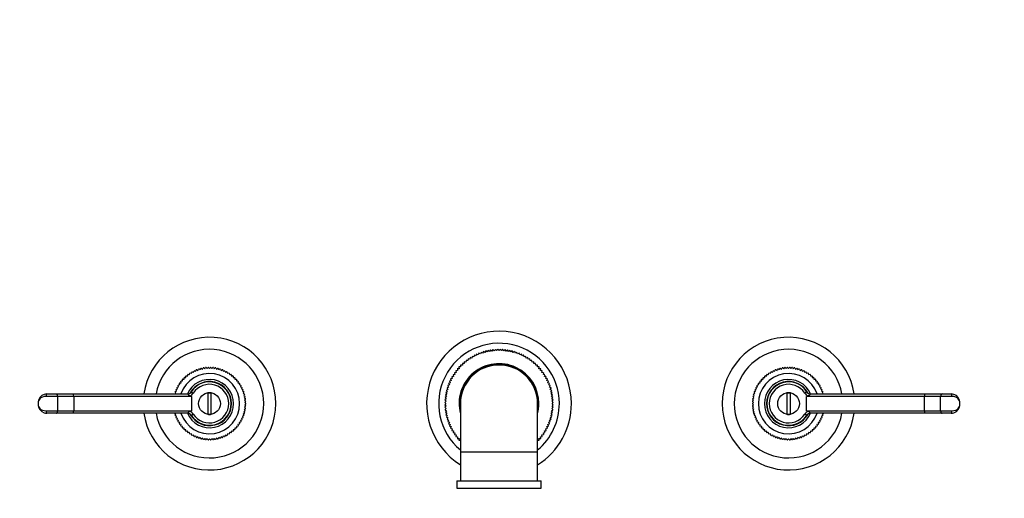
# Model space of a CAD drawing. Units: millimetres. Extents: x -361 to 1475, y 0 to 1165.
# Drawn here: x 353 to 761, y 575 to 773 of the extents above; entities that cross this region are included whole.
import ezdxf
from ezdxf import colors
from ezdxf.entities.mleader import LeaderData, LeaderLine
from ezdxf.math import Vec2, Vec3

# ---------------------------------------------------------------- set-up
doc = ezdxf.new("R2010")
doc.units = ezdxf.units.MM
doc.layers.add('DV1_Défaut', color=7, linetype='Continuous')
doc.layers.add('Défaut', color=7, linetype='Continuous')

# ---------------------------------------------------------------- blocks, each defined once
blk = doc.blocks.new('_DOT')
at = {"color": 0}
blk.add_line((0, 0), (-1, 0), dxfattribs=at)
at = {"color": 0, "const_width": 0.333}
blk.add_lwpolyline([(-0.1665, 0, 1), (0.1665, 0, 1)], format="xyb", close=True, dxfattribs=at)
blk = doc.blocks.new('SE')
at = {"layer": 'DV1_Défaut', "color": 7, "linetype": 'Continuous'}
for p, q in [((538.77, 632.56), (538.66, 631.87)), ((539.47, 632.43), (538.79, 632.57)), ((539.62, 633.12), (539.47, 632.43)), ((540.31, 632.96), (539.63, 633.13)), ((540.48, 633.63), (540.31, 632.96)), ((541.17, 633.44), (540.5, 633.64)), ((541.37, 634.11), (541.17, 633.44)), ((542.05, 633.89), (541.39, 634.12)), ((542.28, 634.55), (542.05, 633.89)), ((542.95, 634.3), (542.3, 634.56)), ((543.21, 634.95), (542.95, 634.3)), ((543.86, 634.67), (543.23, 634.96)), ((544.15, 635.3), (543.86, 634.67)), ((544.8, 634.99), (544.17, 635.31)), ((545.11, 635.62), (544.8, 634.99)), ((545.74, 635.28), (545.13, 635.62)), ((546.09, 635.89), (545.74, 635.28)), ((546.7, 635.52), (546.11, 635.89)), ((547.07, 636.11), (546.7, 635.52)), ((547.67, 635.72), (547.09, 636.11)), ((548.06, 636.29), (547.67, 635.72)), ((548.64, 635.87), (548.08, 636.29)), ((549.07, 636.43), (548.64, 635.87)), ((549.62, 635.98), (549.09, 636.43)), ((550.07, 636.52), (549.62, 635.98)), ((550.61, 636.05), (550.09, 636.52)), ((551.08, 636.56), (550.61, 636.05)), ((551.59, 636.07), (551.1, 636.56)), ((552.09, 636.56), (551.59, 636.07)), ((552.58, 636.05), (552.11, 636.56)), ((553.1, 636.52), (552.58, 636.05)), ((553.57, 635.98), (553.12, 636.52)), ((554.1, 636.43), (553.57, 635.98)), ((554.55, 635.87), (554.12, 636.43)), ((555.1, 636.29), (554.55, 635.87)), ((555.52, 635.72), (555.12, 636.29)), ((556.1, 636.11), (555.52, 635.72)), ((556.49, 635.52), (556.12, 636.11)), ((557.08, 635.89), (556.49, 635.52)), ((557.45, 635.28), (557.1, 635.89)), ((558.06, 635.62), (557.45, 635.28)), ((558.39, 634.99), (558.08, 635.62)), ((559.02, 635.31), (558.39, 634.99)), ((559.32, 634.67), (559.04, 635.3)), ((559.96, 634.96), (559.32, 634.67)), ((560.24, 634.3), (559.98, 634.95)), ((560.89, 634.56), (560.24, 634.3)), ((561.14, 633.89), (560.91, 634.55)), ((561.8, 634.12), (561.14, 633.89)), ((562.02, 633.44), (561.82, 634.11)), ((562.69, 633.64), (562.02, 633.44)), ((562.88, 632.96), (562.71, 633.63)), ((563.56, 633.13), (562.88, 632.96)), ((563.71, 632.43), (563.57, 633.12)), ((564.4, 632.57), (563.71, 632.43)), ((564.53, 631.87), (564.42, 632.56)), ((427.74, 628.15), (428.01, 628.64)), ((428.22, 628.69), (428.69, 628.38)), ((428.69, 628.38), (428.99, 628.84)), ((429.2, 628.88), (429.65, 628.54)), ((429.65, 628.54), (429.99, 628.98)), ((430.2, 629.01), (430.62, 628.64)), ((430.62, 628.64), (430.99, 629.06)), ((431.2, 629.07), (431.59, 628.67)), ((431.59, 628.67), (431.99, 629.07)), ((432.2, 629.06), (432.57, 628.64)), ((432.57, 628.64), (432.99, 629.01)), ((433.2, 628.98), (433.54, 628.54)), ((433.54, 628.54), (433.98, 628.88)), ((434.19, 628.84), (434.5, 628.38)), ((434.5, 628.38), (434.97, 628.69)), ((435.18, 628.64), (435.45, 628.15)), ((534.32, 628.48), (534.39, 627.79)), ((535.03, 628.54), (534.33, 628.5)), ((534.98, 629.24), (535.03, 628.54)), ((535.69, 629.27), (534.99, 629.26)), ((535.68, 629.97), (535.69, 629.27)), ((536.39, 629.97), (535.69, 629.99)), ((536.41, 630.67), (536.39, 629.97)), ((537.12, 630.64), (536.42, 630.68)), ((537.17, 631.34), (537.12, 630.64)), ((537.88, 631.27), (537.18, 631.35)), ((537.96, 631.97), (537.88, 631.27)), ((538.66, 631.87), (537.97, 631.98)), ((565.22, 631.98), (564.53, 631.87)), ((565.31, 631.27), (565.23, 631.97)), ((566.01, 631.35), (565.31, 631.27)), ((566.07, 630.64), (566.02, 631.34)), ((566.77, 630.68), (566.07, 630.64)), ((566.8, 629.97), (566.78, 630.67)), ((567.5, 629.99), (566.8, 629.97)), ((567.5, 629.27), (567.51, 629.97)), ((568.2, 629.26), (567.5, 629.27)), ((568.16, 628.54), (568.21, 629.24)), ((568.86, 628.5), (568.16, 628.54)), ((568.79, 627.79), (568.87, 628.48)), ((667.74, 628.15), (668.01, 628.64)), ((668.22, 628.69), (668.69, 628.38)), ((668.69, 628.38), (668.99, 628.84)), ((669.2, 628.88), (669.65, 628.54)), ((669.65, 628.54), (669.99, 628.98)), ((670.2, 629.01), (670.62, 628.64)), ((670.62, 628.64), (670.99, 629.06)), ((671.2, 629.07), (671.59, 628.67)), ((671.59, 628.67), (671.99, 629.07)), ((672.2, 629.06), (672.57, 628.64)), ((672.57, 628.64), (672.99, 629.01)), ((673.2, 628.98), (673.54, 628.54)), ((673.54, 628.54), (673.98, 628.88)), ((674.19, 628.84), (674.5, 628.38)), ((674.5, 628.38), (674.97, 628.69)), ((675.18, 628.64), (675.45, 628.15)), ((421.1, 624.22), (421.09, 624.78)), ((421.24, 624.93), (421.8, 624.9)), ((421.8, 624.9), (421.83, 625.46)), ((421.99, 625.59), (422.55, 625.53)), ((422.55, 625.53), (422.61, 626.08)), ((422.78, 626.21), (423.33, 626.11)), ((423.33, 626.11), (423.43, 626.66)), ((423.61, 626.77), (424.15, 626.63)), ((424.15, 626.63), (424.29, 627.17)), ((424.48, 627.28), (425.01, 627.1)), ((425.01, 627.1), (425.18, 627.63)), ((425.38, 627.72), (425.89, 627.51)), ((425.89, 627.51), (426.1, 628.03)), ((426.3, 628.11), (426.81, 627.86)), ((426.81, 627.86), (427.05, 628.36)), ((427.25, 628.43), (427.74, 628.15)), ((435.45, 628.15), (435.94, 628.43)), ((436.14, 628.36), (436.38, 627.86)), ((436.38, 627.86), (436.89, 628.11)), ((437.08, 628.03), (437.29, 627.51)), ((437.29, 627.51), (437.81, 627.72)), ((438, 627.63), (438.18, 627.1)), ((438.18, 627.1), (438.71, 627.28)), ((438.9, 627.17), (439.03, 626.63)), ((439.03, 626.63), (439.58, 626.77)), ((439.76, 626.66), (439.86, 626.11)), ((439.86, 626.11), (440.41, 626.21)), ((440.58, 626.08), (440.64, 625.53)), ((440.64, 625.53), (441.2, 625.59)), ((441.36, 625.46), (441.39, 624.9)), ((441.39, 624.9), (441.95, 624.93)), ((442.1, 624.78), (442.09, 624.22)), ((532.22, 624.5), (531.55, 624.29)), ((532.02, 625.17), (532.22, 624.5)), ((532.71, 625.35), (532.03, 625.18)), ((532.54, 626.03), (532.71, 625.35)), ((533.23, 626.19), (532.55, 626.05)), ((533.09, 626.88), (533.23, 626.19)), ((533.8, 627), (533.11, 626.89)), ((533.69, 627.69), (533.8, 627)), ((534.39, 627.79), (533.7, 627.71)), ((569.49, 627.71), (568.79, 627.79)), ((569.39, 627), (569.5, 627.69)), ((570.08, 626.89), (569.39, 627)), ((569.96, 626.19), (570.1, 626.88)), ((570.64, 626.05), (569.96, 626.19)), ((570.48, 625.35), (570.65, 626.03)), ((571.16, 625.18), (570.48, 625.35)), ((570.97, 624.5), (571.17, 625.17)), ((571.64, 624.29), (570.97, 624.5)), ((661.1, 624.22), (661.09, 624.78)), ((661.24, 624.93), (661.8, 624.9)), ((661.8, 624.9), (661.83, 625.46)), ((661.99, 625.59), (662.55, 625.53)), ((662.55, 625.53), (662.61, 626.08)), ((662.78, 626.21), (663.33, 626.11)), ((663.33, 626.11), (663.43, 626.66)), ((663.61, 626.77), (664.15, 626.63)), ((664.15, 626.63), (664.29, 627.17)), ((664.48, 627.28), (665.01, 627.1)), ((665.01, 627.1), (665.18, 627.63)), ((665.38, 627.72), (665.89, 627.51)), ((665.89, 627.51), (666.1, 628.03)), ((666.3, 628.11), (666.81, 627.86)), ((666.81, 627.86), (667.05, 628.36)), ((667.25, 628.43), (667.74, 628.15)), ((675.45, 628.15), (675.94, 628.43)), ((676.14, 628.36), (676.38, 627.86)), ((676.38, 627.86), (676.89, 628.11)), ((677.08, 628.03), (677.29, 627.51)), ((677.29, 627.51), (677.81, 627.72)), ((678, 627.63), (678.18, 627.1)), ((678.18, 627.1), (678.71, 627.28)), ((678.9, 627.17), (679.03, 626.63)), ((679.03, 626.63), (679.58, 626.77)), ((679.76, 626.66), (679.86, 626.11)), ((679.86, 626.11), (680.41, 626.21)), ((680.58, 626.08), (680.64, 625.53)), ((680.64, 625.53), (681.2, 625.59)), ((681.36, 625.46), (681.39, 624.9)), ((681.39, 624.9), (681.95, 624.93)), ((682.1, 624.78), (682.09, 624.22)), ((418.35, 620.22), (418.16, 620.74)), ((418.26, 620.93), (418.79, 621.09)), ((418.79, 621.09), (418.63, 621.62)), ((418.74, 621.81), (419.29, 621.93)), ((419.29, 621.93), (419.17, 622.47)), ((419.29, 622.65), (419.84, 622.73)), ((419.84, 622.73), (419.76, 623.28)), ((419.89, 623.45), (420.45, 623.5)), ((420.45, 623.5), (420.4, 624.05)), ((420.54, 624.21), (421.1, 624.22)), ((442.09, 624.22), (442.65, 624.21)), ((442.79, 624.05), (442.74, 623.5)), ((442.74, 623.5), (443.3, 623.45)), ((443.43, 623.28), (443.35, 622.73)), ((443.35, 622.73), (443.9, 622.65)), ((444.02, 622.47), (443.9, 621.93)), ((443.9, 621.93), (444.45, 621.81)), ((444.55, 621.62), (444.4, 621.09)), ((444.4, 621.09), (444.93, 620.93)), ((445.03, 620.74), (444.84, 620.22)), ((530.04, 620.53), (530.39, 619.92)), ((530.67, 620.87), (530.05, 620.55)), ((530.35, 621.49), (530.67, 620.87)), ((531, 621.8), (530.36, 621.51)), ((530.71, 622.44), (531, 621.8)), ((531.36, 622.72), (530.72, 622.46)), ((531.1, 623.37), (531.36, 622.72)), ((531.77, 623.62), (531.11, 623.38)), ((531.54, 624.28), (531.77, 623.62)), ((571.42, 623.62), (571.65, 624.28)), ((572.08, 623.38), (571.42, 623.62)), ((571.82, 622.72), (572.08, 623.37)), ((572.47, 622.46), (571.82, 622.72)), ((572.19, 621.8), (572.48, 622.44)), ((572.83, 621.51), (572.19, 621.8)), ((572.52, 620.87), (572.84, 621.49)), ((573.14, 620.55), (572.52, 620.87)), ((572.8, 619.92), (573.15, 620.53)), ((658.35, 620.22), (658.16, 620.74)), ((658.26, 620.93), (658.79, 621.09)), ((658.79, 621.09), (658.63, 621.62)), ((658.74, 621.81), (659.29, 621.93)), ((659.29, 621.93), (659.17, 622.47)), ((659.29, 622.65), (659.84, 622.73)), ((659.84, 622.73), (659.76, 623.28)), ((659.89, 623.45), (660.45, 623.5)), ((660.45, 623.5), (660.4, 624.05)), ((660.54, 624.21), (661.1, 624.22)), ((682.09, 624.22), (682.65, 624.21)), ((682.79, 624.05), (682.74, 623.5)), ((682.74, 623.5), (683.3, 623.45)), ((683.43, 623.28), (683.35, 622.73)), ((683.35, 622.73), (683.9, 622.65)), ((684.02, 622.47), (683.9, 621.93)), ((683.9, 621.93), (684.45, 621.81)), ((684.55, 621.62), (684.4, 621.09)), ((684.4, 621.09), (684.93, 620.93)), ((685.03, 620.74), (684.84, 620.22)), ((368.57, 617.07), (363.86, 617.07)), ((364.2, 618.07), (367.98, 618.07)), ((367.98, 618.07), (375.27, 618.07)), ((368.57, 617.07), (368.57, 611.07)), ((375.3, 617.07), (368.57, 617.07)), ((375.27, 618.07), (422.45, 618.07)), ((375.3, 617.07), (375.3, 611.07)), ((424.09, 617.07), (375.3, 617.07)), ((417.16, 618.14), (417.65, 618.4)), ((417.65, 618.4), (417.39, 618.89)), ((417.46, 619.09), (417.97, 619.32)), ((417.97, 619.32), (417.74, 619.83)), ((417.83, 620.02), (418.35, 620.22)), ((424.05, 618.98), (424.89, 618.43)), ((424.09, 617.07), (424.09, 611.07)), ((430.84, 618.49), (430.84, 609.65)), ((432.34, 609.65), (432.34, 618.49)), ((444.84, 620.22), (445.36, 620.02)), ((445.45, 619.83), (445.22, 619.32)), ((445.22, 619.32), (445.73, 619.09)), ((445.8, 618.89), (445.54, 618.4)), ((445.54, 618.4), (446.03, 618.14)), ((446.09, 617.93), (445.8, 617.45)), ((445.8, 617.45), (446.27, 617.16)), ((446.31, 616.95), (445.99, 616.5)), ((445.99, 616.5), (446.45, 616.17)), ((529.23, 616.58), (529.68, 616.04)), ((529.79, 617.02), (529.24, 616.6)), ((529.95, 618), (529.37, 617.6)), ((529.37, 617.58), (529.79, 617.02)), ((530.15, 618.97), (529.55, 618.59)), ((529.55, 618.57), (529.95, 618)), ((529.77, 619.56), (530.15, 618.97)), ((530.39, 619.92), (529.78, 619.58)), ((573.41, 619.58), (572.8, 619.92)), ((573.04, 618.97), (573.42, 619.56)), ((573.64, 618.59), (573.04, 618.97)), ((573.24, 618), (573.64, 618.57)), ((573.82, 617.6), (573.24, 618)), ((573.4, 617.02), (573.82, 617.58)), ((573.95, 616.6), (573.4, 617.02)), ((573.51, 616.04), (573.95, 616.58)), ((656.74, 616.17), (657.2, 616.5)), ((657.2, 616.5), (656.87, 616.95)), ((656.92, 617.16), (657.39, 617.45)), ((657.39, 617.45), (657.1, 617.93)), ((657.16, 618.14), (657.65, 618.4)), ((657.65, 618.4), (657.39, 618.89)), ((657.46, 619.09), (657.97, 619.32)), ((657.97, 619.32), (657.74, 619.83)), ((657.83, 620.02), (658.35, 620.22)), ((670.84, 618.49), (670.84, 609.65)), ((672.34, 609.65), (672.34, 618.49)), ((679.14, 618.98), (678.3, 618.43)), ((679.09, 611.07), (679.09, 617.07)), ((727.89, 617.07), (679.09, 617.07)), ((680.74, 618.07), (727.92, 618.07)), ((684.84, 620.22), (685.36, 620.02)), ((685.45, 619.83), (685.22, 619.32)), ((685.22, 619.32), (685.73, 619.09)), ((685.8, 618.89), (685.54, 618.4)), ((685.54, 618.4), (686.03, 618.14)), ((727.89, 611.07), (727.89, 617.07)), ((734.62, 617.07), (727.89, 617.07)), ((727.92, 618.07), (735.21, 618.07)), ((734.62, 611.07), (734.62, 617.07)), ((739.33, 617.07), (734.62, 617.07)), ((735.21, 618.07), (738.98, 618.07)), ((360.59, 614.42), (360.59, 613.72)), ((446.47, 615.96), (446.12, 615.53)), ((446.12, 615.53), (446.55, 615.18)), ((446.55, 612.96), (446.12, 612.61)), ((446.12, 612.61), (446.47, 612.18)), ((446.57, 614.97), (446.19, 614.56)), ((446.19, 614.56), (446.59, 614.18)), ((446.59, 613.96), (446.19, 613.58)), ((446.19, 613.58), (446.57, 613.17)), ((529.62, 615.06), (529.1, 614.59)), ((529.1, 614.56), (529.59, 614.07)), ((529.59, 614.07), (529.1, 613.58)), ((529.1, 613.56), (529.62, 613.08)), ((529.14, 615.57), (529.62, 615.06)), ((529.62, 613.08), (529.14, 612.57)), ((529.68, 616.04), (529.15, 615.59)), ((529.15, 612.55), (529.68, 612.1)), ((535.59, 614.07), (535.59, 594.07)), ((567.59, 594.07), (567.59, 614.07)), ((574.04, 615.59), (573.51, 616.04)), ((573.51, 612.1), (574.04, 612.55)), ((573.57, 615.06), (574.04, 615.57)), ((574.09, 614.59), (573.57, 615.06)), ((573.57, 613.08), (574.09, 613.56)), ((574.04, 612.57), (573.57, 613.08)), ((573.59, 614.07), (574.09, 614.56)), ((574.09, 613.58), (573.59, 614.07)), ((656.59, 614.18), (657, 614.56)), ((657, 613.58), (656.59, 613.96)), ((657, 614.56), (656.62, 614.97)), ((656.62, 613.17), (657, 613.58)), ((656.64, 615.18), (657.07, 615.53)), ((657.07, 612.61), (656.64, 612.96)), ((657.07, 615.53), (656.71, 615.96)), ((656.71, 612.18), (657.07, 612.61)), ((742.59, 613.72), (742.59, 614.42)), ((363.86, 611.07), (368.57, 611.07)), ((367.98, 610.07), (364.2, 610.07)), ((375.27, 610.07), (367.98, 610.07)), ((368.57, 611.07), (375.3, 611.07)), ((422.45, 610.07), (375.27, 610.07)), ((375.3, 611.07), (424.09, 611.07)), ((417.65, 609.74), (417.16, 610)), ((417.39, 609.25), (417.65, 609.74)), ((417.97, 608.82), (417.46, 609.05)), ((417.74, 608.31), (417.97, 608.82)), ((418.35, 607.92), (417.83, 608.12)), ((424.05, 609.16), (424.89, 609.71)), ((445.36, 608.12), (444.84, 607.92)), ((445.73, 609.05), (445.22, 608.82)), ((445.22, 608.82), (445.45, 608.31)), ((446.03, 610), (445.54, 609.74)), ((445.54, 609.74), (445.8, 609.25)), ((446.27, 610.98), (445.8, 610.69)), ((445.8, 610.69), (446.09, 610.21)), ((446.45, 611.97), (445.99, 611.64)), ((445.99, 611.64), (446.31, 611.19)), ((529.68, 612.1), (529.23, 611.56)), ((529.24, 611.54), (529.79, 611.12)), ((529.79, 611.12), (529.37, 610.56)), ((529.37, 610.54), (529.95, 610.14)), ((529.95, 610.14), (529.55, 609.57)), ((529.55, 609.55), (530.15, 609.17)), ((530.15, 609.17), (529.77, 608.58)), ((529.78, 608.56), (530.39, 608.22)), ((530.39, 608.22), (530.04, 607.61)), ((572.8, 608.22), (573.41, 608.56)), ((573.15, 607.61), (572.8, 608.22)), ((573.04, 609.17), (573.64, 609.55)), ((573.42, 608.58), (573.04, 609.17)), ((573.24, 610.14), (573.82, 610.54)), ((573.64, 609.57), (573.24, 610.14)), ((573.4, 611.12), (573.95, 611.54)), ((573.82, 610.56), (573.4, 611.12)), ((573.95, 611.56), (573.51, 612.1)), ((657.2, 611.64), (656.74, 611.97)), ((656.87, 611.19), (657.2, 611.64)), ((657.39, 610.69), (656.92, 610.98)), ((657.1, 610.21), (657.39, 610.69)), ((657.65, 609.74), (657.16, 610)), ((657.39, 609.25), (657.65, 609.74)), ((657.97, 608.82), (657.46, 609.05)), ((657.74, 608.31), (657.97, 608.82)), ((658.35, 607.92), (657.83, 608.12)), ((679.14, 609.16), (678.3, 609.71)), ((679.09, 611.07), (727.89, 611.07)), ((727.92, 610.07), (680.74, 610.07)), ((685.36, 608.12), (684.84, 607.92)), ((685.73, 609.05), (685.22, 608.82)), ((685.22, 608.82), (685.45, 608.31)), ((686.03, 610), (685.54, 609.74)), ((685.54, 609.74), (685.8, 609.25)), ((727.89, 611.07), (734.62, 611.07)), ((735.21, 610.07), (727.92, 610.07)), ((734.62, 611.07), (739.33, 611.07)), ((738.98, 610.07), (735.21, 610.07)), ((418.16, 607.4), (418.35, 607.92)), ((418.79, 607.05), (418.26, 607.21)), ((418.63, 606.52), (418.79, 607.05)), ((419.29, 606.21), (418.74, 606.33)), ((419.17, 605.67), (419.29, 606.21)), ((419.84, 605.41), (419.29, 605.49)), ((419.76, 604.86), (419.84, 605.41)), ((420.45, 604.64), (419.89, 604.69)), ((420.4, 604.09), (420.45, 604.64)), ((443.3, 604.69), (442.74, 604.64)), ((442.74, 604.64), (442.79, 604.09)), ((443.9, 605.49), (443.35, 605.41)), ((443.35, 605.41), (443.43, 604.86)), ((444.45, 606.33), (443.9, 606.21)), ((443.9, 606.21), (444.02, 605.67)), ((444.93, 607.21), (444.4, 607.05)), ((444.4, 607.05), (444.55, 606.52)), ((444.84, 607.92), (445.03, 607.4)), ((530.05, 607.59), (530.67, 607.27)), ((530.67, 607.27), (530.35, 606.65)), ((530.36, 606.63), (531, 606.34)), ((531, 606.34), (530.71, 605.7)), ((530.72, 605.68), (531.36, 605.42)), ((531.36, 605.42), (531.1, 604.77)), ((531.11, 604.76), (531.77, 604.52)), ((531.77, 604.52), (531.54, 603.86)), ((571.42, 604.52), (572.08, 604.76)), ((571.65, 603.86), (571.42, 604.52)), ((571.82, 605.42), (572.47, 605.68)), ((572.08, 604.77), (571.82, 605.42)), ((572.19, 606.34), (572.83, 606.63)), ((572.48, 605.7), (572.19, 606.34)), ((572.52, 607.27), (573.14, 607.59)), ((572.84, 606.65), (572.52, 607.27)), ((658.16, 607.4), (658.35, 607.92)), ((658.79, 607.05), (658.26, 607.21)), ((658.63, 606.52), (658.79, 607.05)), ((659.29, 606.21), (658.74, 606.33)), ((659.17, 605.67), (659.29, 606.21)), ((659.84, 605.41), (659.29, 605.49)), ((659.76, 604.86), (659.84, 605.41)), ((660.45, 604.64), (659.89, 604.69)), ((660.4, 604.09), (660.45, 604.64)), ((683.3, 604.69), (682.74, 604.64)), ((682.74, 604.64), (682.79, 604.09)), ((683.9, 605.49), (683.35, 605.41)), ((683.35, 605.41), (683.43, 604.86)), ((684.45, 606.33), (683.9, 606.21)), ((683.9, 606.21), (684.02, 605.67)), ((684.93, 607.21), (684.4, 607.05)), ((684.4, 607.05), (684.55, 606.52)), ((684.84, 607.92), (685.03, 607.4)), ((421.1, 603.92), (420.54, 603.93)), ((421.09, 603.36), (421.1, 603.92)), ((421.8, 603.24), (421.24, 603.21)), ((421.83, 602.68), (421.8, 603.24)), ((422.55, 602.61), (421.99, 602.55)), ((422.61, 602.06), (422.55, 602.61)), ((423.33, 602.03), (422.78, 601.93)), ((423.43, 601.48), (423.33, 602.03)), ((424.15, 601.51), (423.61, 601.37)), ((424.29, 600.97), (424.15, 601.51)), ((425.01, 601.04), (424.48, 600.87)), ((425.18, 600.51), (425.01, 601.04)), ((425.89, 600.63), (425.38, 600.42)), ((426.1, 600.11), (425.89, 600.63)), ((426.81, 600.28), (426.3, 600.03)), ((427.05, 599.78), (426.81, 600.28)), ((427.74, 599.99), (427.25, 599.71)), ((428.01, 599.5), (427.74, 599.99)), ((435.45, 599.99), (435.18, 599.5)), ((435.94, 599.71), (435.45, 599.99)), ((436.38, 600.28), (436.14, 599.78)), ((436.89, 600.03), (436.38, 600.28)), ((437.29, 600.63), (437.08, 600.11)), ((437.81, 600.42), (437.29, 600.63)), ((438.18, 601.04), (438, 600.51)), ((438.71, 600.87), (438.18, 601.04)), ((439.03, 601.51), (438.9, 600.97)), ((439.58, 601.37), (439.03, 601.51)), ((439.86, 602.03), (439.76, 601.48)), ((440.41, 601.93), (439.86, 602.03)), ((440.64, 602.61), (440.58, 602.06)), ((441.2, 602.55), (440.64, 602.61)), ((441.39, 603.24), (441.36, 602.68)), ((441.95, 603.21), (441.39, 603.24)), ((442.65, 603.93), (442.09, 603.92)), ((442.09, 603.92), (442.1, 603.36)), ((531.55, 603.85), (532.22, 603.65)), ((532.22, 603.65), (532.02, 602.98)), ((532.03, 602.96), (532.71, 602.79)), ((532.71, 602.79), (532.54, 602.11)), ((532.55, 602.09), (533.23, 601.95)), ((533.23, 601.95), (533.09, 601.27)), ((533.11, 601.25), (533.8, 601.14)), ((533.8, 601.14), (533.69, 600.45)), ((533.7, 600.43), (534.39, 600.35)), ((534.39, 600.35), (534.32, 599.66)), ((568.79, 600.35), (569.49, 600.43)), ((568.87, 599.66), (568.79, 600.35)), ((569.39, 601.14), (570.08, 601.25)), ((569.5, 600.45), (569.39, 601.14)), ((569.96, 601.95), (570.64, 602.09)), ((570.1, 601.27), (569.96, 601.95)), ((570.48, 602.79), (571.16, 602.96)), ((570.65, 602.11), (570.48, 602.79)), ((570.97, 603.65), (571.64, 603.85)), ((571.17, 602.98), (570.97, 603.65)), ((661.1, 603.92), (660.54, 603.93)), ((661.09, 603.36), (661.1, 603.92)), ((661.8, 603.24), (661.24, 603.21)), ((661.83, 602.68), (661.8, 603.24)), ((662.55, 602.61), (661.99, 602.55)), ((662.61, 602.06), (662.55, 602.61)), ((663.33, 602.03), (662.78, 601.93)), ((663.43, 601.48), (663.33, 602.03)), ((664.15, 601.51), (663.61, 601.37)), ((664.29, 600.97), (664.15, 601.51)), ((665.01, 601.04), (664.48, 600.87)), ((665.18, 600.51), (665.01, 601.04)), ((665.89, 600.63), (665.38, 600.42)), ((666.1, 600.11), (665.89, 600.63)), ((666.81, 600.28), (666.3, 600.03)), ((667.05, 599.78), (666.81, 600.28)), ((667.74, 599.99), (667.25, 599.71)), ((668.01, 599.5), (667.74, 599.99)), ((675.45, 599.99), (675.18, 599.5)), ((675.94, 599.71), (675.45, 599.99)), ((676.38, 600.28), (676.14, 599.78)), ((676.89, 600.03), (676.38, 600.28)), ((677.29, 600.63), (677.08, 600.11)), ((677.81, 600.42), (677.29, 600.63)), ((678.18, 601.04), (678, 600.51)), ((678.71, 600.87), (678.18, 601.04)), ((679.03, 601.51), (678.9, 600.97)), ((679.58, 601.37), (679.03, 601.51)), ((679.86, 602.03), (679.76, 601.48)), ((680.41, 601.93), (679.86, 602.03)), ((680.64, 602.61), (680.58, 602.06)), ((681.2, 602.55), (680.64, 602.61)), ((681.39, 603.24), (681.36, 602.68)), ((681.95, 603.21), (681.39, 603.24)), ((682.65, 603.93), (682.09, 603.92)), ((682.09, 603.92), (682.1, 603.36)), ((428.69, 599.76), (428.22, 599.45)), ((428.99, 599.3), (428.69, 599.76)), ((429.65, 599.6), (429.2, 599.26)), ((429.99, 599.16), (429.65, 599.6)), ((430.62, 599.5), (430.2, 599.14)), ((430.99, 599.08), (430.62, 599.5)), ((431.59, 599.47), (431.2, 599.08)), ((431.99, 599.08), (431.59, 599.47)), ((432.57, 599.5), (432.2, 599.08)), ((432.99, 599.14), (432.57, 599.5)), ((433.54, 599.6), (433.2, 599.16)), ((433.98, 599.26), (433.54, 599.6)), ((434.5, 599.76), (434.19, 599.3)), ((434.97, 599.45), (434.5, 599.76)), ((534.33, 599.64), (535.03, 599.6)), ((535.03, 599.6), (534.98, 598.9)), ((534.99, 598.88), (535.59, 598.87)), ((567.59, 598.87), (568.2, 598.88)), ((568.16, 599.6), (568.86, 599.64)), ((568.21, 598.9), (568.16, 599.6)), ((668.69, 599.76), (668.22, 599.45)), ((668.99, 599.3), (668.69, 599.76)), ((669.65, 599.6), (669.2, 599.26)), ((669.99, 599.16), (669.65, 599.6)), ((670.62, 599.5), (670.2, 599.14)), ((670.99, 599.08), (670.62, 599.5)), ((671.59, 599.47), (671.2, 599.08)), ((671.99, 599.08), (671.59, 599.47)), ((672.57, 599.5), (672.2, 599.08)), ((672.99, 599.14), (672.57, 599.5)), ((673.54, 599.6), (673.2, 599.16)), ((673.98, 599.26), (673.54, 599.6)), ((674.5, 599.76), (674.19, 599.3)), ((674.97, 599.45), (674.5, 599.76)), ((535.59, 594.07), (567.59, 594.07)), ((535.59, 594.07), (535.59, 582.07)), ((567.59, 582.07), (567.59, 594.07)), ((534.09, 582.07), (569.09, 582.07)), ((534.09, 582.07), (534.09, 579.07)), ((569.09, 579.07), (569.09, 582.07)), ((534.09, 579.07), (569.09, 579.07))]:
    blk.add_line(p, q, dxfattribs=at)
for centre in [(431.59, 614.07), (671.59, 614.07)]:
    blk.add_circle(centre, 4.5, dxfattribs=at)
for centre, radius, start, end in [((431.59, 614.07), 27.5, 0, 171.6364), ((551.59, 614.07), 30, 0, 237.769), ((671.59, 614.07), 27.5, 8.3636, 351.6364), ((551.59, 614.07), 25, 0, 230.2082), ((431.59, 614.07), 22.5, 0, 169.7597), ((551.59, 614.07), 22.5, 124.6881, 124.7405), ((551.59, 614.07), 22.5, 122.1166, 122.1691), ((551.59, 614.07), 22.5, 119.5452, 119.5976), ((551.59, 614.07), 22.5, 116.9738, 117.0262), ((551.59, 614.07), 22.5, 114.4024, 114.4548), ((551.59, 614.07), 22.5, 111.8309, 111.8834), ((551.59, 614.07), 22.5, 109.2595, 109.3119), ((551.59, 614.07), 22.5, 106.6881, 106.7405), ((551.59, 614.07), 22.5, 104.1166, 104.1691), ((551.59, 614.07), 22.5, 101.5452, 101.5976), ((551.59, 614.07), 22.5, 98.9738, 99.0262), ((551.59, 614.07), 22.5, 96.4024, 96.4548), ((551.59, 614.07), 22.5, 93.8309, 93.8834), ((551.59, 614.07), 22.5, 91.2595, 91.3119), ((551.59, 614.07), 22.5, 88.6881, 88.7405), ((551.59, 614.07), 22.5, 86.1166, 86.1691), ((551.59, 614.07), 22.5, 83.5452, 83.5976), ((551.59, 614.07), 22.5, 80.9738, 81.0262), ((551.59, 614.07), 22.5, 78.4024, 78.4548), ((551.59, 614.07), 22.5, 75.8309, 75.8834), ((551.59, 614.07), 22.5, 73.2595, 73.3119), ((551.59, 614.07), 22.5, 70.6881, 70.7405), ((551.59, 614.07), 22.5, 68.1166, 68.1691), ((551.59, 614.07), 22.5, 65.5452, 65.5976), ((551.59, 614.07), 22.5, 62.9738, 63.0262), ((551.59, 614.07), 22.5, 60.4024, 60.4548), ((551.59, 614.07), 22.5, 57.8309, 57.8834), ((551.59, 614.07), 22.5, 55.2595, 55.3119), ((671.59, 614.07), 22.5, 10.2403, 349.7597), ((431.59, 614.07), 15, 102.9976, 103.8109), ((431.59, 614.07), 15, 99.1678, 99.9811), ((431.59, 614.07), 15, 95.338, 96.1514), ((431.59, 614.07), 15, 91.5082, 92.3216), ((431.59, 614.07), 15, 87.6784, 88.4918), ((431.59, 614.07), 15, 83.8486, 84.662), ((431.59, 614.07), 15, 80.0189, 80.8322), ((431.59, 614.07), 15, 76.1891, 77.0024), ((551.59, 614.07), 22.5, 140.1166, 140.1691), ((551.59, 614.07), 22.5, 137.5452, 137.5976), ((551.59, 614.07), 16.55, 0, 194.8126), ((551.59, 614.07), 16.25, 0, 190.0633), ((551.59, 614.07), 16, 0, 180), ((551.59, 614.07), 22.5, 134.9738, 135.0262), ((551.59, 614.07), 22.5, 132.4024, 132.4548), ((551.59, 614.07), 22.5, 129.8309, 129.8834), ((551.59, 614.07), 22.5, 127.2595, 127.3119), ((551.59, 614.07), 22.5, 52.6881, 52.7405), ((551.59, 614.07), 22.5, 50.1166, 50.1691), ((551.59, 614.07), 22.5, 47.5452, 47.5976), ((551.59, 614.07), 22.5, 44.9738, 45.0262), ((551.59, 614.07), 22.5, 42.4024, 42.4548), ((551.59, 614.07), 22.5, 39.8309, 39.8834), ((671.59, 614.07), 15, 102.9976, 103.8109), ((671.59, 614.07), 15, 99.1678, 99.9811), ((671.59, 614.07), 15, 95.338, 96.1514), ((671.59, 614.07), 15, 91.5082, 92.3216), ((671.59, 614.07), 15, 87.6784, 88.4918), ((671.59, 614.07), 15, 83.8486, 84.662), ((671.59, 614.07), 15, 80.0189, 80.8322), ((671.59, 614.07), 15, 76.1891, 77.0024), ((431.59, 614.07), 12.5, 0, 161.3371), ((431.59, 614.07), 15, 133.6359, 134.4492), ((431.59, 614.07), 15, 129.8061, 130.6194), ((431.59, 614.07), 15, 125.9763, 126.7897), ((431.59, 614.07), 15, 122.1465, 122.9599), ((431.59, 614.07), 15, 118.3167, 119.1301), ((431.59, 614.07), 15, 114.4869, 115.3003), ((431.59, 614.07), 15, 110.6571, 111.4705), ((431.59, 614.07), 15, 106.8274, 107.6407), ((431.59, 614.07), 15, 72.3593, 73.1726), ((431.59, 614.07), 15, 68.5295, 69.3429), ((431.59, 614.07), 15, 64.6997, 65.5131), ((431.59, 614.07), 15, 60.8699, 61.6833), ((431.59, 614.07), 15, 57.0401, 57.8535), ((431.59, 614.07), 15, 53.2103, 54.0237), ((431.59, 614.07), 15, 49.3806, 50.1939), ((431.59, 614.07), 15, 45.5508, 46.3641), ((551.59, 614.07), 22.5, 150.4024, 150.4548), ((551.59, 614.07), 22.5, 147.8309, 147.8834), ((551.59, 614.07), 22.5, 145.2595, 145.3119), ((551.59, 614.07), 22.5, 142.6881, 142.7405), ((551.59, 614.07), 22.5, 37.2595, 37.3119), ((551.59, 614.07), 22.5, 34.6881, 34.7405), ((551.59, 614.07), 22.5, 32.1166, 32.1691), ((551.59, 614.07), 22.5, 29.5452, 29.5976), ((671.59, 614.07), 12.5, 18.6629, 341.3371), ((671.59, 614.07), 15, 133.6359, 134.4492), ((671.59, 614.07), 15, 129.8061, 130.6194), ((671.59, 614.07), 15, 125.9763, 126.7897), ((671.59, 614.07), 15, 122.1465, 122.9599), ((671.59, 614.07), 15, 118.3167, 119.1301), ((671.59, 614.07), 15, 114.4869, 115.3003), ((671.59, 614.07), 15, 110.6571, 111.4705), ((671.59, 614.07), 15, 106.8274, 107.6407), ((671.59, 614.07), 15, 72.3593, 73.1726), ((671.59, 614.07), 15, 68.5295, 69.3429), ((671.59, 614.07), 15, 64.6997, 65.5131), ((671.59, 614.07), 15, 60.8699, 61.6833), ((671.59, 614.07), 15, 57.0401, 57.8535), ((671.59, 614.07), 15, 53.2103, 54.0237), ((671.59, 614.07), 15, 49.3806, 50.1939), ((671.59, 614.07), 15, 45.5508, 46.3641), ((431.59, 614.07), 15, 152.7848, 153.5982), ((431.59, 614.07), 15, 148.955, 149.7684), ((431.59, 614.07), 15, 145.1252, 145.9386), ((431.59, 614.07), 15, 141.2954, 142.1088), ((431.59, 614.07), 15, 137.4657, 138.279), ((431.59, 614.07), 10, 0, 156.4171), ((431.59, 614.07), 9.15, 0, 151.2853), ((431.59, 614.07), 9, 213.0557, 146.9443), ((431.59, 614.07), 8, 213.0557, 146.9443), ((431.59, 614.07), 15, 41.721, 42.5343), ((431.59, 614.07), 15, 37.8912, 38.7046), ((431.59, 614.07), 15, 34.0614, 34.8748), ((431.59, 614.07), 15, 30.2316, 31.045), ((431.59, 614.07), 15, 26.4018, 27.2152), ((551.59, 614.07), 22.5, 163.2595, 163.3119), ((551.59, 614.07), 22.5, 160.6881, 160.7405), ((551.59, 614.07), 22.5, 158.1166, 158.1691), ((551.59, 614.07), 22.5, 155.5452, 155.5976), ((551.59, 614.07), 22.5, 152.9738, 153.0262), ((551.59, 614.07), 22.5, 26.9738, 27.0262), ((551.59, 614.07), 22.5, 24.4024, 24.4548), ((551.59, 614.07), 22.5, 21.8309, 21.8834), ((551.59, 614.07), 22.5, 19.2595, 19.3119), ((551.59, 614.07), 22.5, 16.6881, 16.7405), ((671.59, 614.07), 15, 152.7848, 153.5982), ((671.59, 614.07), 15, 148.955, 149.7684), ((671.59, 614.07), 15, 145.1252, 145.9386), ((671.59, 614.07), 15, 141.2954, 142.1088), ((671.59, 614.07), 15, 137.4657, 138.279), ((671.59, 614.07), 10, 23.5829, 336.3753), ((671.59, 614.07), 9.15, 28.7147, 331.2853), ((671.59, 614.07), 9, 33.0557, 326.9443), ((671.59, 614.07), 8, 33.0557, 326.9443), ((671.59, 614.07), 15, 41.721, 42.5343), ((671.59, 614.07), 15, 37.8912, 38.7046), ((671.59, 614.07), 15, 34.0614, 34.8748), ((671.59, 614.07), 15, 30.2316, 31.045), ((671.59, 614.07), 15, 26.4018, 27.2152), ((364.16, 614.5), 3.56, 108.0063, 181.0867), ((364.19, 614.48), 3.59, 89.6961, 108.0606), ((431.59, 614.07), 15, 164.2742, 164.534), ((431.59, 614.07), 15, 160.4444, 161.2577), ((431.59, 614.07), 15, 156.6146, 157.428), ((422.37, 620.07), 2, 270, 326.9443), ((422.37, 620.07), 3, 291.3523, 326.9443), ((431.59, 614.07), 4.48, 80.3632, 99.6368), ((431.59, 614.07), 15, 22.572, 23.3854), ((431.59, 614.07), 15, 18.7423, 19.5556), ((431.59, 614.07), 15, 14.9125, 15.7258), ((431.59, 614.07), 15, 11.0827, 11.896), ((551.59, 614.07), 22.5, 173.5452, 173.5976), ((551.59, 614.07), 22.5, 170.9738, 171.0262), ((551.59, 614.07), 22.5, 168.4024, 168.4548), ((551.59, 614.07), 22.5, 165.8309, 165.8834), ((551.59, 614.07), 22.5, 14.1166, 14.1691), ((551.59, 614.07), 22.5, 11.5452, 11.5976), ((551.59, 614.07), 22.5, 8.9738, 9.0262), ((551.59, 614.07), 22.5, 6.4024, 6.4548), ((671.59, 614.07), 15, 168.104, 168.9173), ((671.59, 614.07), 15, 164.2742, 165.0875), ((671.59, 614.07), 15, 160.4444, 161.2577), ((671.59, 614.07), 15, 156.6146, 157.428), ((671.59, 614.07), 4.48, 80.3632, 99.6368), ((680.81, 620.07), 3, 213.0557, 248.6477), ((680.81, 620.07), 2, 213.0557, 270), ((671.59, 614.07), 15, 22.572, 23.3854), ((671.59, 614.07), 15, 18.7423, 19.5556), ((671.59, 614.07), 15, 15.466, 15.7258), ((739, 614.48), 3.59, 72.095, 90.3039), ((739.03, 614.5), 3.56, 358.8571, 72.1656), ((364.16, 613.64), 3.56, 178.8571, 252.1656), ((431.59, 614.07), 27.5, 188.3636, 0), ((431.59, 614.07), 22.5, 190.2403, 0), ((431.59, 614.07), 12.5, 198.6629, 0), ((431.59, 614.07), 10, 203.5829, 0), ((431.59, 614.07), 9.15, 208.7147, 0), ((431.59, 614.07), 15, 7.2529, 8.0663), ((431.59, 614.07), 15, 351.9337, 352.7471), ((431.59, 614.07), 15, 3.4231, 4.2365), ((431.59, 614.07), 15, 355.7635, 356.5769), ((431.59, 614.07), 15, 359.5933, 0.4067), ((551.59, 614.07), 22.5, 178.6881, 178.7405), ((551.59, 614.07), 22.5, 181.2595, 181.3119), ((551.59, 614.07), 22.5, 176.1166, 176.1691), ((551.59, 614.07), 22.5, 183.8309, 183.8834), ((551.59, 614.07), 16.55, 345.1874, 0), ((551.59, 614.07), 16.25, 349.9367, 0), ((551.59, 614.07), 25, 309.7918, 0), ((551.59, 614.07), 30, 302.231, 0), ((551.59, 614.07), 22.5, 3.8309, 3.8834), ((551.59, 614.07), 22.5, 356.1166, 356.1691), ((551.59, 614.07), 22.5, 1.2595, 1.3119), ((551.59, 614.07), 22.5, 358.6881, 358.7405), ((671.59, 614.07), 15, 179.5933, 180.4067), ((671.59, 614.07), 15, 175.7635, 176.5769), ((671.59, 614.07), 15, 183.4231, 184.2365), ((671.59, 614.07), 15, 171.9337, 172.7471), ((671.59, 614.07), 15, 187.2529, 188.0663), ((739.03, 613.64), 3.56, 288.0063, 1.0867), ((364.19, 613.66), 3.59, 252.095, 270.3039), ((431.59, 614.07), 15, 195.466, 195.7258), ((431.59, 614.07), 15, 198.7423, 199.5556), ((431.59, 614.07), 15, 202.572, 203.3854), ((422.37, 608.07), 2, 33.0557, 90), ((422.37, 608.07), 3, 33.0557, 68.6477), ((431.59, 614.07), 4.48, 260.3632, 279.6368), ((431.59, 614.07), 15, 336.6146, 337.428), ((431.59, 614.07), 15, 340.4444, 341.2577), ((431.59, 614.07), 15, 344.2742, 345.0875), ((431.59, 614.07), 15, 348.104, 348.9173), ((551.59, 614.07), 22.5, 186.4024, 186.4548), ((551.59, 614.07), 22.5, 188.9738, 189.0262), ((551.59, 614.07), 22.5, 191.5452, 191.5976), ((551.59, 614.07), 22.5, 194.1166, 194.1691), ((551.59, 614.07), 22.5, 345.8309, 345.8834), ((551.59, 614.07), 22.5, 348.4024, 348.4548), ((551.59, 614.07), 22.5, 350.9738, 351.0262), ((551.59, 614.07), 22.5, 353.5452, 353.5976), ((671.59, 614.07), 15, 191.0827, 191.896), ((671.59, 614.07), 15, 194.9125, 195.7258), ((671.59, 614.07), 15, 198.7423, 199.5556), ((671.59, 614.07), 15, 202.572, 203.3854), ((671.59, 614.07), 4.48, 260.3632, 279.6368), ((680.81, 608.07), 3, 111.3523, 146.9443), ((680.81, 608.07), 2, 90, 146.9443), ((671.59, 614.07), 15, 336.6146, 337.428), ((671.59, 614.07), 15, 340.4444, 341.2577), ((671.59, 614.07), 15, 344.2742, 344.534), ((739, 613.66), 3.59, 269.6961, 288.0606), ((431.59, 614.07), 15, 206.4018, 207.2152), ((431.59, 614.07), 15, 210.2316, 211.045), ((431.59, 614.07), 15, 214.0614, 214.8748), ((431.59, 614.07), 15, 217.8912, 218.7046), ((431.59, 614.07), 15, 221.721, 222.5343), ((431.59, 614.07), 15, 317.4657, 318.279), ((431.59, 614.07), 15, 321.2954, 322.1088), ((431.59, 614.07), 15, 325.1252, 325.9386), ((431.59, 614.07), 15, 328.955, 329.7684), ((431.59, 614.07), 15, 332.7848, 333.5982), ((551.59, 614.07), 22.5, 196.6881, 196.7405), ((551.59, 614.07), 22.5, 199.2595, 199.3119), ((551.59, 614.07), 22.5, 201.8309, 201.8834), ((551.59, 614.07), 22.5, 204.4024, 204.4548), ((551.59, 614.07), 22.5, 335.5452, 335.5976), ((551.59, 614.07), 22.5, 338.1166, 338.1691), ((551.59, 614.07), 22.5, 340.6881, 340.7405), ((551.59, 614.07), 22.5, 343.2595, 343.3119), ((671.59, 614.07), 15, 206.4018, 207.2152), ((671.59, 614.07), 15, 210.2316, 211.045), ((671.59, 614.07), 15, 214.0614, 214.8748), ((671.59, 614.07), 15, 217.8912, 218.7046), ((671.59, 614.07), 15, 221.721, 222.5343), ((671.59, 614.07), 15, 317.4657, 318.279), ((671.59, 614.07), 15, 321.2954, 322.1088), ((671.59, 614.07), 15, 325.1252, 325.9386), ((671.59, 614.07), 15, 328.955, 329.7684), ((671.59, 614.07), 15, 332.7848, 333.5982), ((431.59, 614.07), 15, 225.5508, 226.3641), ((431.59, 614.07), 15, 229.3806, 230.1939), ((431.59, 614.07), 15, 233.2103, 234.0237), ((431.59, 614.07), 15, 237.0401, 237.8535), ((431.59, 614.07), 15, 240.8699, 241.6833), ((431.59, 614.07), 15, 244.6997, 245.5131), ((431.59, 614.07), 15, 248.5295, 249.3429), ((431.59, 614.07), 15, 290.6571, 291.4705), ((431.59, 614.07), 15, 294.4869, 295.3003), ((431.59, 614.07), 15, 298.3167, 299.1301), ((431.59, 614.07), 15, 302.1465, 302.9599), ((431.59, 614.07), 15, 305.9763, 306.7897), ((431.59, 614.07), 15, 309.8061, 310.6194), ((431.59, 614.07), 15, 313.6359, 314.4492), ((551.59, 614.07), 22.5, 206.9738, 207.0262), ((551.59, 614.07), 22.5, 209.5452, 209.5976), ((551.59, 614.07), 22.5, 212.1166, 212.1691), ((551.59, 614.07), 22.5, 214.6881, 214.7405), ((551.59, 614.07), 22.5, 217.2595, 217.3119), ((551.59, 614.07), 22.5, 322.6881, 322.7405), ((551.59, 614.07), 22.5, 325.2595, 325.3119), ((551.59, 614.07), 22.5, 327.8309, 327.8834), ((551.59, 614.07), 22.5, 330.4024, 330.4548), ((551.59, 614.07), 22.5, 332.9738, 333.0262), ((671.59, 614.07), 15, 225.5508, 226.3641), ((671.59, 614.07), 15, 229.3806, 230.1939), ((671.59, 614.07), 15, 233.2103, 234.0237), ((671.59, 614.07), 15, 237.0401, 237.8535), ((671.59, 614.07), 15, 240.8699, 241.6833), ((671.59, 614.07), 15, 244.6997, 245.5131), ((671.59, 614.07), 15, 248.5295, 249.3429), ((671.59, 614.07), 15, 290.6571, 291.4705), ((671.59, 614.07), 15, 294.4869, 295.3003), ((671.59, 614.07), 15, 298.3167, 299.1301), ((671.59, 614.07), 15, 302.1465, 302.9599), ((671.59, 614.07), 15, 305.9763, 306.7897), ((671.59, 614.07), 15, 309.8061, 310.6194), ((671.59, 614.07), 15, 313.6359, 314.4492), ((431.59, 614.07), 15, 252.3593, 253.1726), ((431.59, 614.07), 15, 256.1891, 257.0024), ((431.59, 614.07), 15, 260.0189, 260.8322), ((431.59, 614.07), 15, 263.8486, 264.662), ((431.59, 614.07), 15, 267.6784, 268.4918), ((431.59, 614.07), 15, 271.5082, 272.3216), ((431.59, 614.07), 15, 275.338, 276.1514), ((431.59, 614.07), 15, 279.1678, 279.9811), ((431.59, 614.07), 15, 282.9976, 283.8109), ((431.59, 614.07), 15, 286.8274, 287.6407), ((551.59, 614.07), 22.5, 219.8309, 219.8834), ((551.59, 614.07), 22.5, 222.4024, 222.4548), ((551.59, 614.07), 22.5, 317.5452, 317.5976), ((551.59, 614.07), 22.5, 320.1166, 320.1691), ((671.59, 614.07), 15, 252.3593, 253.1726), ((671.59, 614.07), 15, 256.1891, 257.0024), ((671.59, 614.07), 15, 260.0189, 260.8322), ((671.59, 614.07), 15, 263.8486, 264.662), ((671.59, 614.07), 15, 267.6784, 268.4918), ((671.59, 614.07), 15, 271.5082, 272.3216), ((671.59, 614.07), 15, 275.338, 276.1514), ((671.59, 614.07), 15, 279.1678, 279.9811), ((671.59, 614.07), 15, 282.9976, 283.8109), ((671.59, 614.07), 15, 286.8274, 287.6407)]:
    blk.add_arc(centre, radius, start, end, dxfattribs=at)
for centre, major_axis, ratio, start_param, end_param in [((364.2, 617.07), (0, 1), 0.347542, 0, 1.570796), ((367.98, 617.07), (0, 1), 0.595178, 4.712389, 6.283185), ((375.27, 617.07), (0, 1), 0.034168, 4.712389, 6.283185), ((394.83, 617.07), (-29.27, 0), 0.034168, 3.141593, 3.348998), ((708.36, 617.07), (-29.27, 0), 0.034168, 6.075779, 6.283185), ((727.92, 617.07), (0, -1), 0.034168, 3.141593, 4.712389), ((735.21, 617.07), (0, -1), 0.595178, 3.141593, 4.712389), ((738.98, 617.07), (0, -1), 0.347542, 1.570796, 3.141593), ((364.2, 611.07), (0, 1), 0.347542, 1.570796, 3.141593), ((367.98, 611.07), (0, 1), 0.595178, 3.141593, 4.712389), ((375.27, 611.07), (0, 1), 0.034168, 3.141593, 4.712389), ((394.83, 611.07), (29.27, 0), 0.034168, 6.075779, 6.283185), ((708.36, 611.07), (29.27, 0), 0.034168, 3.141593, 3.348998), ((727.92, 611.07), (0, -1), 0.034168, 4.712389, 6.283185), ((735.21, 611.07), (0, -1), 0.595178, 4.712389, 6.283185), ((738.98, 611.07), (0, -1), 0.347542, 0, 1.570796)]:
    blk.add_ellipse(centre, major_axis=major_axis, ratio=ratio, start_param=start_param, end_param=end_param, dxfattribs=at)
for points, knots in [([(363.86, 617.07), (362.69, 617.07), (361.78, 616.62), (360.8, 615.57), (360.59, 615), (360.59, 614.42)], [0, 0, 0, 0, 0.546209, 0.546209, 1, 1, 1, 1]), ([(422.45, 618.07), (422.48, 618.07), (422.51, 618.07), (422.55, 618.06), (422.57, 618.06), (422.62, 618.04), (422.64, 618.02), (422.73, 617.95), (422.78, 617.87), (422.9, 617.67), (422.98, 617.56), (423.13, 617.41), (423.19, 617.37), (423.32, 617.31), (423.39, 617.29), (423.47, 617.28)], [0, 0, 0, 0, 0.0625, 0.0625, 0.125, 0.125, 0.25, 0.25, 0.5, 0.5, 0.75, 0.75, 0.875, 0.875, 1, 1, 1, 1]), ([(680.74, 618.07), (680.71, 618.07), (680.68, 618.07), (680.64, 618.06), (680.62, 618.06), (680.57, 618.04), (680.54, 618.02), (680.46, 617.95), (680.41, 617.87), (680.29, 617.67), (680.21, 617.56), (680.06, 617.41), (680, 617.37), (679.86, 617.31), (679.79, 617.29), (679.72, 617.28)], [0, 0, 0, 0, 0.0625, 0.0625, 0.125, 0.125, 0.25, 0.25, 0.5, 0.5, 0.75, 0.75, 0.875, 0.875, 1, 1, 1, 1]), ([(742.59, 614.43), (742.59, 615), (742.38, 615.57), (741.41, 616.62), (740.5, 617.07), (739.33, 617.07)], [0, 0, 0, 0, 0.453038, 0.453038, 1, 1, 1, 1]), ([(360.59, 613.71), (360.59, 613.14), (360.8, 612.57), (361.78, 611.52), (362.69, 611.07), (363.86, 611.07)], [0, 0, 0, 0, 0.4530383, 0.4530383, 1, 1, 1, 1]), ([(739.33, 611.07), (740.5, 611.07), (741.41, 611.52), (742.39, 612.57), (742.6, 613.14), (742.59, 613.72)], [0, 0, 0, 0, 0.546209, 0.546209, 1, 1, 1, 1]), ([(422.45, 610.07), (422.48, 610.07), (422.51, 610.07), (422.55, 610.08), (422.57, 610.08), (422.62, 610.1), (422.64, 610.12), (422.73, 610.2), (422.78, 610.28), (422.9, 610.47), (422.98, 610.58), (423.13, 610.73), (423.19, 610.77), (423.32, 610.83), (423.39, 610.85), (423.47, 610.86)], [0, 0, 0, 0, 0.0625, 0.0625, 0.125, 0.125, 0.25, 0.25, 0.5, 0.5, 0.75, 0.75, 0.875, 0.875, 1, 1, 1, 1]), ([(680.74, 610.07), (680.71, 610.07), (680.68, 610.07), (680.64, 610.08), (680.62, 610.08), (680.57, 610.1), (680.54, 610.12), (680.46, 610.2), (680.41, 610.28), (680.29, 610.47), (680.21, 610.58), (680.06, 610.73), (680, 610.77), (679.86, 610.83), (679.79, 610.85), (679.72, 610.86)], [0, 0, 0, 0, 0.0625, 0.0625, 0.125, 0.125, 0.25, 0.25, 0.5, 0.5, 0.75, 0.75, 0.875, 0.875, 1, 1, 1, 1])]:
    blk.add_open_spline(points, degree=3, knots=knots, dxfattribs=at)

msp = doc.modelspace()

# ---------------------------------------------------------------- block references
at = {"layer": 'Défaut'}
msp.add_blockref('SE', (0, 0), dxfattribs=at)

# ---------------------------------------------------------------- leaders
at = {"layer": 'Défaut', "color": 7, "linetype": 'Continuous'}
ml = msp.add_multileader_mtext('Standard', dxfattribs=at)
ml.set_content('{\\pxsm0.9;\\fSolid Edge ISO|b1||i0||c0|p34;\\W1.;02/11/2021\\P}', color=256)
ml.set_leader_properties()
ml.set_arrow_properties(name='DOT')
ml.build(insert=Vec2(0, 0))
ml.multileader.update_dxf_attribs({"leader_type": 0, "dogleg_length": 0, "arrow_head_size": 12})
ctx = ml.context
ctx.base_point, ctx.char_height, ctx.arrow_head_size, ctx.landing_gap_size = Vec3(756.59, 1158.31), 12, 12, 4.2
notes = []
notes.append((ctx, [(0, (0, 0, 0), (0, 0), (1, 0), 1, [])]))
ctx.mtext.insert = Vec3(758.59, 1164.43)
for ctx, leaders in notes:
    for number, flags, end, landing, length, lines in leaders:
        leader = LeaderData()
        leader.index, (leader.has_last_leader_line, leader.has_dogleg_vector, leader.attachment_direction) = number, flags
        leader.last_leader_point, leader.dogleg_vector, leader.dogleg_length = Vec3(end), Vec3(landing), length
        for number, points, colour, breaks in lines:
            line = LeaderLine()
            line.index, line.vertices, line.color, line.breaks = number, Vec3.list(points), colors.encode_raw_color(colour), breaks
            leader.lines.append(line)
        ctx.leaders.append(leader)

doc.saveas('drawing.dxf')
